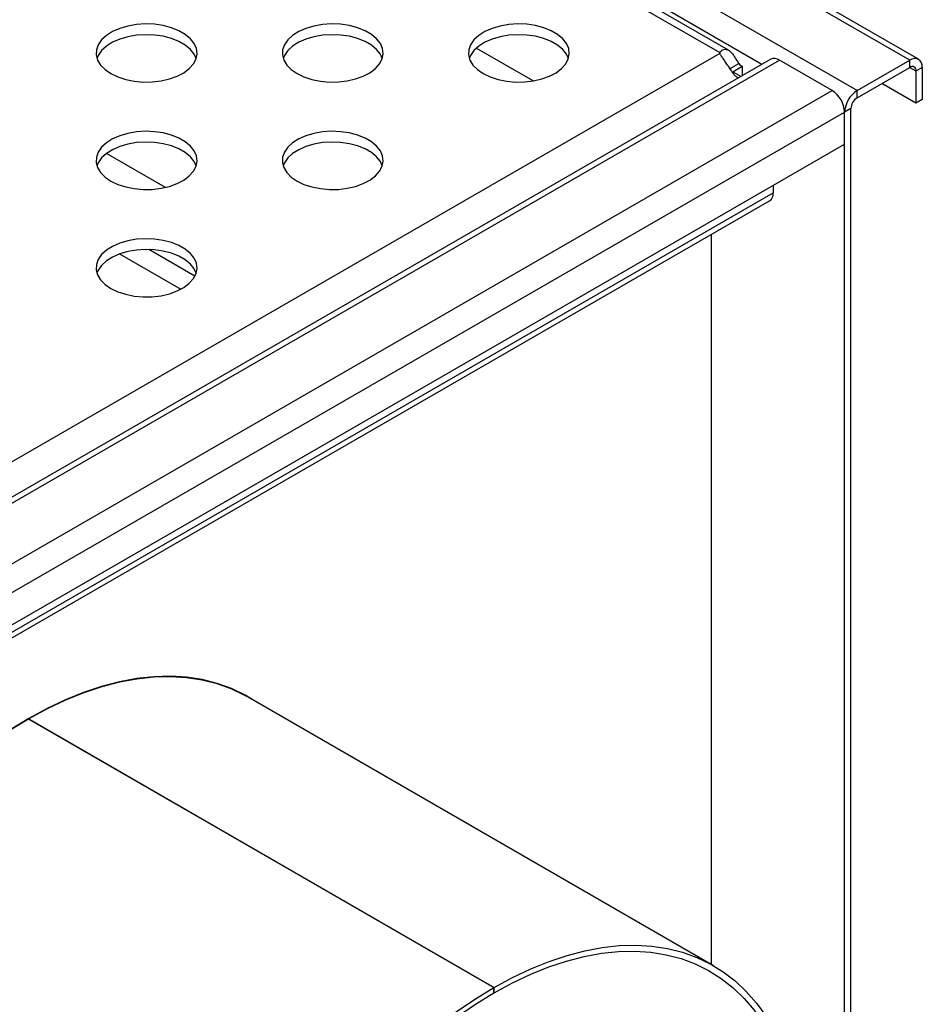
# Model space of a CAD drawing. Units: millimetres. Extents: x 80 to 4219, y 7 to 3120.
# Drawn here: x 3525 to 3819, y 1969 to 2290 of the extents above; entities that cross this region are included whole.
import ezdxf

# ---------------------------------------------------------------- set-up
doc = ezdxf.new("R2010")
doc.units = ezdxf.units.MM
doc.header["$LTSCALE"] = 10
doc.linetypes.add('SLD-Сплошная', pattern=[0])

msp = doc.modelspace()

# ---------------------------------------------------------------- linework, layer by layer
at = {"color": 7, "linetype": 'SLD-Сплошная', "lineweight": 25}
for p, q in [((3814.484, 2277.003), (3319.51, 2562.746)), ((3817.341, 2277.286), (3322.367, 2563.029)), ((3797.312, 2267.09), (3302.337, 2552.832)), ((3323.789, 2527.036), (3752.627, 2279.473)), ((3755.465, 2280.25), (3328.093, 2526.967)), ((3691.827, 2270.235), (3673.329, 2280.914)), ((3752.627, 2279.198), (3323.789, 2031.635)), ((3769.201, 2277.286), (3324.734, 2020.701)), ((3327.591, 2020.418), (3772.058, 2277.003)), ((3755.794, 2274.145), (3758.825, 2275.894)), ((3756.906, 2273.259), (3759.936, 2275.009)), ((3759.936, 2275.009), (3759.936, 2271.938)), ((3789.231, 2267.09), (3772.058, 2277.003)), ((3797.312, 2267.09), (3814.484, 2277.003)), ((3797.312, 2264.757), (3814.484, 2274.67)), ((3814.484, 2274.67), (3814.484, 2277.003)), ((3816.505, 2273.504), (3818.525, 2274.67)), ((3818.525, 2274.67), (3818.525, 2264.171)), ((3756.906, 2273.259), (3759.566, 2271.724)), ((3816.505, 2273.504), (3816.505, 2263.005)), ((3816.505, 2263.005), (3805.391, 2269.421)), ((3344.763, 2010.504), (3789.231, 2267.09)), ((3797.312, 2264.757), (3797.312, 2267.09)), ((3818.525, 2264.171), (3816.505, 2263.005)), ((3348.804, 2003.506), (3793.271, 2260.091)), ((3795.291, 2261.257), (3793.271, 2260.091)), ((3793.271, 1821.492), (3793.271, 2260.091)), ((3793.271, 2249.593), (3793.271, 2260.091)), ((3795.291, 1822.658), (3795.291, 2261.257)), ((3348.804, 1993.007), (3793.271, 2249.593)), ((3572.138, 2235.553), (3552.958, 2246.625)), ((3770.038, 2236.18), (3770.038, 2233.843)), ((3348.804, 1988.737), (3768.854, 2231.227)), ((3749.835, 2220.247), (3749.835, 1982.4)), ((3750.547, 1981.989), (3599.024, 2069.461)), ((3679.073, 1974.886), (3527.55, 2062.359)), ((3527.652, 2062.418), (3679.175, 1974.946)), ((3527.652, 2062.3), (3527.652, 2062.418)), ((3679.073, 1973.137), (3679.073, 1974.886)), ((3679.073, 1973.254), (3679.174, 1973.195)), ((3679.174, 1973.195), (3679.175, 1974.946))]:
    msp.add_line(p, q, dxfattribs=at)
at = {"color": 8, "linetype": 'SLD-Сплошная', "lineweight": 25}
for p, q in [((3766.343, 2275.636), (3323.55, 2531.255)), ((3814.484, 2274.67), (3816.505, 2273.504)), ((3348.804, 1990.67), (3770.038, 2233.843)), ((3557.179, 2213.864), (3577.092, 2202.369)), ((3581.747, 2206.68), (3566.759, 2215.332))]:
    msp.add_line(p, q, dxfattribs=at)
at = {"color": 7, "linetype": 'SLD-Сплошная', "lineweight": 25, "flags": 128}
for points in [[(3554.37, 2272.63), (3556.631, 2271.54), (3559.193, 2270.701), (3561.973, 2270.139), (3564.882, 2269.873), (3567.826, 2269.911), (3570.712, 2270.252), (3573.445, 2270.885), (3575.939, 2271.79), (3578.113, 2272.937), (3579.897, 2274.29), (3581.234, 2275.805), (3582.081, 2277.433), (3582.411, 2279.123), (3582.213, 2280.819), (3581.493, 2282.468), (3580.275, 2284.016), (3578.598, 2285.414), (3576.515, 2286.616), (3574.094, 2287.584), (3571.413, 2288.288), (3568.557, 2288.703), (3565.618, 2288.817), (3562.691, 2288.627), (3559.871, 2288.138), (3557.246, 2287.366), (3554.903, 2286.336), (3552.916, 2285.081), (3551.349, 2283.641), (3550.252, 2282.063), (3549.662, 2280.398), (3549.595, 2278.698), (3550.056, 2277.018), (3551.029, 2275.414), (3552.483, 2273.935), (3554.37, 2272.63)], [(3614.979, 2272.63), (3617.24, 2271.54), (3619.802, 2270.701), (3622.582, 2270.139), (3625.491, 2269.873), (3628.435, 2269.911), (3631.321, 2270.252), (3634.054, 2270.885), (3636.548, 2271.79), (3638.722, 2272.937), (3640.506, 2274.29), (3641.844, 2275.805), (3642.691, 2277.433), (3643.02, 2279.123), (3642.822, 2280.819), (3642.103, 2282.468), (3640.885, 2284.016), (3639.207, 2285.414), (3637.125, 2286.616), (3634.704, 2287.584), (3632.022, 2288.288), (3629.166, 2288.703), (3626.227, 2288.817), (3623.301, 2288.627), (3620.48, 2288.138), (3617.855, 2287.366), (3615.512, 2286.336), (3613.525, 2285.081), (3611.958, 2283.641), (3610.861, 2282.063), (3610.271, 2280.398), (3610.205, 2278.698), (3610.665, 2277.018), (3611.638, 2275.414), (3613.092, 2273.935), (3614.979, 2272.63)], [(3675.588, 2272.63), (3677.849, 2271.54), (3680.411, 2270.701), (3683.191, 2270.139), (3686.1, 2269.873), (3689.045, 2269.911), (3691.93, 2270.252), (3694.664, 2270.885), (3697.157, 2271.79), (3699.331, 2272.937), (3701.116, 2274.29), (3702.453, 2275.805), (3703.3, 2277.433), (3703.63, 2279.123), (3703.431, 2280.819), (3702.712, 2282.468), (3701.494, 2284.016), (3699.816, 2285.414), (3697.734, 2286.616), (3695.313, 2287.584), (3692.631, 2288.288), (3689.775, 2288.703), (3686.837, 2288.817), (3683.91, 2288.627), (3681.089, 2288.138), (3678.465, 2287.366), (3676.121, 2286.336), (3674.134, 2285.081), (3672.567, 2283.641), (3671.471, 2282.063), (3670.88, 2280.398), (3670.814, 2278.698), (3671.275, 2277.018), (3672.247, 2275.414), (3673.701, 2273.935), (3675.588, 2272.63)], [(3582.133, 2277.586), (3581.493, 2278.969), (3580.275, 2280.517), (3578.598, 2281.914), (3576.515, 2283.117), (3574.094, 2284.085), (3571.413, 2284.788), (3568.557, 2285.204), (3565.618, 2285.318), (3562.691, 2285.128), (3559.871, 2284.639), (3557.246, 2283.867), (3554.903, 2282.837), (3552.916, 2281.582), (3551.349, 2280.142), (3550.252, 2278.564), (3549.84, 2277.586)], [(3642.743, 2277.586), (3642.103, 2278.969), (3640.885, 2280.517), (3639.207, 2281.914), (3637.125, 2283.117), (3634.704, 2284.085), (3632.022, 2284.788), (3629.166, 2285.204), (3626.227, 2285.318), (3623.301, 2285.128), (3620.48, 2284.639), (3617.855, 2283.867), (3615.512, 2282.837), (3613.525, 2281.582), (3611.958, 2280.142), (3610.861, 2278.564), (3610.449, 2277.586)], [(3703.352, 2277.586), (3702.712, 2278.969), (3701.494, 2280.517), (3699.816, 2281.914), (3697.734, 2283.117), (3695.313, 2284.085), (3692.631, 2284.788), (3689.775, 2285.204), (3686.837, 2285.318), (3683.91, 2285.128), (3681.089, 2284.639), (3678.465, 2283.867), (3676.121, 2282.837), (3674.134, 2281.582), (3672.567, 2280.142), (3671.471, 2278.564), (3671.059, 2277.586)], [(3554.37, 2237.641), (3556.631, 2236.551), (3559.193, 2235.712), (3561.973, 2235.15), (3564.882, 2234.884), (3567.826, 2234.922), (3570.712, 2235.264), (3573.445, 2235.897), (3575.939, 2236.801), (3578.113, 2237.948), (3579.897, 2239.301), (3581.234, 2240.816), (3582.081, 2242.444), (3582.411, 2244.134), (3582.213, 2245.83), (3581.493, 2247.479), (3580.275, 2249.027), (3578.598, 2250.425), (3576.515, 2251.627), (3574.094, 2252.595), (3571.413, 2253.299), (3568.557, 2253.714), (3565.618, 2253.828), (3562.691, 2253.638), (3559.871, 2253.149), (3557.246, 2252.377), (3554.903, 2251.347), (3552.916, 2250.092), (3551.349, 2248.653), (3550.252, 2247.074), (3549.662, 2245.409), (3549.595, 2243.709), (3550.056, 2242.03), (3551.029, 2240.425), (3552.483, 2238.946), (3554.37, 2237.641)], [(3614.979, 2237.641), (3617.24, 2236.551), (3619.802, 2235.712), (3622.582, 2235.15), (3625.491, 2234.884), (3628.435, 2234.922), (3631.321, 2235.264), (3634.054, 2235.897), (3636.548, 2236.801), (3638.722, 2237.948), (3640.506, 2239.301), (3641.844, 2240.816), (3642.691, 2242.444), (3643.02, 2244.134), (3642.822, 2245.83), (3642.103, 2247.479), (3640.885, 2249.027), (3639.207, 2250.425), (3637.125, 2251.627), (3634.704, 2252.595), (3632.022, 2253.299), (3629.166, 2253.714), (3626.227, 2253.828), (3623.301, 2253.638), (3620.48, 2253.149), (3617.855, 2252.377), (3615.512, 2251.347), (3613.525, 2250.092), (3611.958, 2248.653), (3610.861, 2247.074), (3610.271, 2245.409), (3610.205, 2243.709), (3610.665, 2242.03), (3611.638, 2240.425), (3613.092, 2238.946), (3614.979, 2237.641)], [(3582.133, 2242.597), (3581.493, 2243.98), (3580.275, 2245.528), (3578.598, 2246.925), (3576.515, 2248.128), (3574.094, 2249.096), (3571.413, 2249.799), (3568.557, 2250.215), (3565.618, 2250.329), (3562.691, 2250.139), (3559.871, 2249.65), (3557.246, 2248.878), (3554.903, 2247.848), (3552.916, 2246.593), (3551.349, 2245.153), (3550.252, 2243.575), (3549.84, 2242.597)], [(3642.743, 2242.597), (3642.103, 2243.98), (3640.885, 2245.528), (3639.207, 2246.925), (3637.125, 2248.128), (3634.704, 2249.096), (3632.022, 2249.799), (3629.166, 2250.215), (3626.227, 2250.329), (3623.301, 2250.139), (3620.48, 2249.65), (3617.855, 2248.878), (3615.512, 2247.848), (3613.525, 2246.593), (3611.958, 2245.153), (3610.861, 2243.575), (3610.449, 2242.597)], [(3554.37, 2202.652), (3556.631, 2201.562), (3559.193, 2200.723), (3561.973, 2200.161), (3564.882, 2199.895), (3567.826, 2199.934), (3570.712, 2200.275), (3573.445, 2200.908), (3575.939, 2201.812), (3578.113, 2202.959), (3579.897, 2204.312), (3581.234, 2205.827), (3582.081, 2207.456), (3582.411, 2209.145), (3582.213, 2210.842), (3581.493, 2212.49), (3580.275, 2214.038), (3578.598, 2215.436), (3576.515, 2216.638), (3574.094, 2217.607), (3571.413, 2218.31), (3568.557, 2218.725), (3565.618, 2218.84), (3562.691, 2218.649), (3559.871, 2218.16), (3557.246, 2217.388), (3554.903, 2216.358), (3552.916, 2215.103), (3551.349, 2213.664), (3550.252, 2212.086), (3549.662, 2210.42), (3549.595, 2208.72), (3550.056, 2207.041), (3551.029, 2205.436), (3552.483, 2203.957), (3554.37, 2202.652)], [(3582.133, 2207.608), (3581.493, 2208.991), (3580.275, 2210.539), (3578.598, 2211.937), (3576.515, 2213.139), (3574.094, 2214.107), (3571.413, 2214.81), (3568.557, 2215.226), (3565.618, 2215.34), (3562.691, 2215.15), (3559.871, 2214.661), (3557.246, 2213.889), (3554.903, 2212.859), (3552.916, 2211.604), (3551.349, 2210.164), (3550.252, 2208.586), (3549.84, 2207.608)], [(3602.219, 2067.616), (3602.208, 2067.624), (3598.034, 2070.18), (3593.612, 2072.298), (3588.958, 2073.972), (3584.089, 2075.195), (3579.022, 2075.964), (3573.774, 2076.276), (3568.363, 2076.129), (3562.81, 2075.523), (3557.133, 2074.462), (3551.352, 2072.949), (3545.488, 2070.989), (3539.56, 2068.589), (3533.591, 2065.758), (3527.601, 2062.505)], [(3599.024, 2069.461), (3597.991, 2070.04), (3593.576, 2072.159), (3588.929, 2073.834), (3584.067, 2075.059), (3579.007, 2075.83), (3573.766, 2076.145), (3568.363, 2076.001), (3562.817, 2075.4), (3557.148, 2074.344), (3551.374, 2072.836), (3545.517, 2070.882), (3539.597, 2068.488), (3533.635, 2065.664), (3527.652, 2062.418)], [(3600.199, 2068.783), (3600.188, 2068.79), (3598.078, 2070.155)], [(3527.601, 2062.505), (3521.611, 2058.842), (3515.642, 2054.781), (3509.715, 2050.338), (3503.85, 2045.527), (3498.069, 2040.366), (3492.392, 2034.872), (3486.839, 2029.065), (3481.428, 2022.966), (3476.18, 2016.595), (3471.113, 2009.976), (3466.244, 2003.13), (3461.59, 1996.083), (3457.168, 1988.86), (3452.994, 1981.485), (3449.082, 1973.984), (3445.445, 1966.384), (3442.098, 1958.712), (3439.05, 1950.994), (3436.313, 1943.257), (3433.898, 1935.529), (3431.811, 1927.838), (3430.061, 1920.209), (3428.653, 1912.669), (3427.593, 1905.246), (3426.884, 1897.965), (3426.529, 1890.852), (3426.529, 1883.932), (3426.884, 1877.229), (3427.593, 1870.766), (3428.653, 1864.567), (3430.061, 1858.653), (3431.811, 1853.045), (3433.898, 1847.762), (3436.313, 1842.824), (3439.05, 1838.247), (3442.098, 1834.047), (3445.445, 1830.24), (3449.082, 1826.839), (3452.994, 1823.855), (3457.168, 1821.3), (3459.374, 1820.174)], [(3527.55, 2062.359), (3521.567, 2058.696), (3515.605, 2054.637), (3509.685, 2050.196), (3503.828, 2045.388), (3498.054, 2040.23), (3492.385, 2034.74), (3486.839, 2028.938), (3481.436, 2022.843), (3476.195, 2016.478), (3471.135, 2009.865), (3466.273, 2003.026), (3461.626, 1995.986), (3457.211, 1988.77), (3453.043, 1981.402), (3449.137, 1973.909), (3445.507, 1966.318), (3442.164, 1958.654), (3439.122, 1950.945), (3436.391, 1943.217), (3433.979, 1935.499), (3431.897, 1927.816), (3430.15, 1920.196), (3428.746, 1912.666), (3427.689, 1905.252), (3426.982, 1897.981), (3426.629, 1890.877), (3426.631, 1883.965), (3426.987, 1877.271), (3427.696, 1870.817), (3428.756, 1864.626), (3430.164, 1858.72), (3431.913, 1853.119), (3433.999, 1847.844), (3436.413, 1842.912), (3439.147, 1838.341), (3442.192, 1834.148), (3445.536, 1830.347), (3449.169, 1826.95), (3453.078, 1823.971), (3456.178, 1822.018)], [(3679.175, 1974.946), (3685.158, 1978.191), (3691.12, 1981.016), (3697.04, 1983.41), (3702.897, 1985.364), (3708.671, 1986.872), (3714.34, 1987.928), (3719.886, 1988.529), (3725.289, 1988.672), (3730.53, 1988.358), (3735.59, 1987.587), (3740.452, 1986.362), (3745.099, 1984.687), (3749.514, 1982.568), (3753.682, 1980.012), (3757.588, 1977.03), (3761.218, 1973.63), (3764.561, 1969.825), (3767.603, 1965.628), (3770.334, 1961.054), (3772.746, 1956.12), (3774.828, 1950.841), (3776.575, 1945.238), (3777.979, 1939.33), (3779.036, 1933.136), (3779.743, 1926.68), (3780.096, 1919.984), (3780.094, 1913.07), (3779.738, 1905.965), (3779.029, 1898.692), (3777.968, 1891.277), (3776.561, 1883.746), (3774.812, 1876.126), (3772.726, 1868.442), (3770.312, 1860.724), (3767.578, 1852.996), (3764.533, 1845.287), (3761.188, 1837.624), (3757.556, 1830.033), (3753.647, 1822.541), (3749.477, 1815.175), (3745.06, 1807.96), (3740.412, 1800.922), (3735.548, 1794.085), (3730.486, 1787.473), (3725.244, 1781.11), (3719.839, 1775.018), (3714.292, 1769.218), (3708.621, 1763.731), (3702.847, 1758.576), (3696.99, 1753.771), (3691.069, 1749.333), (3685.107, 1745.278), (3679.124, 1741.619), (3673.141, 1738.369), (3667.178, 1735.541), (3661.258, 1733.144), (3655.401, 1731.186), (3649.626, 1729.674), (3643.956, 1728.614), (3638.408, 1728.009), (3633.004, 1727.862), (3627.762, 1728.172), (3622.7, 1728.939), (3617.836, 1730.161), (3613.188, 1731.832), (3608.771, 1733.947), (3604.601, 1736.499), (3600.692, 1739.478), (3597.059, 1742.874), (3593.715, 1746.676), (3590.67, 1750.869), (3587.935, 1755.44), (3585.521, 1760.371), (3583.436, 1765.647), (3581.687, 1771.247), (3580.279, 1777.153), (3579.219, 1783.344), (3578.51, 1789.798), (3578.154, 1796.493), (3578.152, 1803.404), (3578.505, 1810.508), (3579.212, 1817.78), (3580.269, 1825.194), (3581.673, 1832.724), (3583.42, 1840.344), (3585.502, 1848.026), (3587.913, 1855.745), (3590.645, 1863.472), (3593.687, 1871.182), (3597.029, 1878.845), (3600.66, 1886.437), (3604.566, 1893.93), (3608.734, 1901.297), (3613.149, 1908.514), (3617.796, 1915.554), (3622.658, 1922.392), (3627.718, 1929.006), (3632.959, 1935.371), (3638.362, 1941.466), (3643.908, 1947.268), (3649.577, 1952.758), (3655.351, 1957.916), (3661.208, 1962.724), (3667.128, 1967.165), (3673.089, 1971.224), (3679.073, 1974.886)], [(3679.174, 1973.195), (3685.124, 1976.421), (3691.052, 1979.224), (3696.937, 1981.593), (3702.759, 1983.522), (3708.496, 1985.002), (3714.128, 1986.029), (3719.634, 1986.598), (3724.996, 1986.709), (3730.193, 1986.359), (3735.208, 1985.551), (3740.022, 1984.288), (3744.618, 1982.574), (3748.98, 1980.415), (3753.092, 1977.819), (3756.939, 1974.795), (3760.507, 1971.354), (3763.785, 1967.508), (3766.759, 1963.271), (3769.42, 1958.659), (3771.757, 1953.687), (3773.763, 1948.374), (3775.431, 1942.738), (3776.754, 1936.801), (3777.727, 1930.582), (3778.348, 1924.104), (3778.613, 1917.391), (3778.523, 1910.466), (3778.076, 1903.354), (3777.276, 1896.081), (3776.124, 1888.673), (3774.626, 1881.156), (3772.785, 1873.557), (3770.61, 1865.903), (3768.107, 1858.222), (3765.285, 1850.541), (3762.155, 1842.888), (3758.728, 1835.289), (3755.016, 1827.773), (3751.033, 1820.366), (3746.792, 1813.095), (3742.309, 1805.986), (3737.6, 1799.063), (3732.682, 1792.352), (3727.572, 1785.878), (3722.289, 1779.662), (3716.851, 1773.728), (3711.278, 1768.096), (3705.59, 1762.787), (3699.808, 1757.819), (3693.951, 1753.211), (3688.042, 1748.979), (3682.1, 1745.138), (3676.148, 1741.702), (3670.206, 1738.683), (3664.297, 1736.092), (3658.44, 1733.938), (3652.657, 1732.229), (3646.97, 1730.971), (3641.397, 1730.169), (3635.959, 1729.825), (3630.676, 1729.941), (3625.566, 1730.515), (3620.647, 1731.548), (3615.938, 1733.033), (3611.456, 1734.967), (3607.215, 1737.342), (3603.231, 1740.15), (3599.52, 1743.38), (3596.093, 1747.022), (3592.963, 1751.061), (3590.141, 1755.485), (3587.638, 1760.276), (3585.463, 1765.418), (3583.622, 1770.892), (3582.123, 1776.678), (3580.972, 1782.757), (3580.171, 1789.106), (3579.725, 1795.702), (3579.635, 1802.523), (3579.9, 1809.543), (3580.521, 1816.737), (3581.494, 1824.08), (3582.817, 1831.545), (3584.484, 1839.106), (3586.491, 1846.735), (3588.828, 1854.406), (3591.489, 1862.09), (3594.463, 1869.761), (3597.741, 1877.39), (3601.309, 1884.952), (3605.156, 1892.417), (3609.268, 1899.761), (3613.63, 1906.956), (3618.226, 1913.977), (3623.04, 1920.798), (3628.054, 1927.396), (3633.252, 1933.746), (3638.614, 1939.826), (3644.12, 1945.614), (3649.752, 1951.09), (3655.489, 1956.234), (3661.311, 1961.027), (3667.196, 1965.452), (3673.124, 1969.494), (3679.073, 1973.137)]]:
    msp.add_lwpolyline(points, dxfattribs=at)
at = {"color": 7, "linetype": 'SLD-Сплошная', "lineweight": 25}
for centre, radius, start, end in [((3754.051, 2279.336), 1.431, 174.47898, 185.52102), ((3816.062, 2275.069), 2.495, 350.78596, 129.20329), ((3762.572, 2279.457), 5.17, 223.55646, 239.35471), ((3770.384, 2274.667), 2.874, 54.38242, 114.30712), ((3815.273, 2273.703), 1.248, 350.78596, 129.20329), ((3784.498, 2259.692), 8.782, 2.60548, 57.39452), ((3802.044, 2259.692), 8.782, 122.60548, 177.39452), ((3799.678, 2261.058), 4.391, 122.60548, 177.39452), ((3767.319, 2233.497), 2.74, 304.05635, 7.25583)]:
    msp.add_arc(centre, radius, start, end, dxfattribs=at)
for points, knots in [([(3752.627, 2279.473), (3752.849, 2279.756), (3753.237, 2280.249), (3753.938, 2280.604), (3754.763, 2280.599), (3755.674, 2280.192), (3756.536, 2279.38), (3757.322, 2278.264), (3758.048, 2277.047), (3758.569, 2276.274), (3758.825, 2275.894)], [0, 0, 0, 0, 0.1431219, 0.24911, 0.370996, 0.5002469, 0.6435846, 0.7710819, 0.8877286, 1, 1, 1, 1]), ([(3758.825, 2271.112), (3758.524, 2271.267), (3757.984, 2271.545), (3757.192, 2272.357), (3756.471, 2273.464), (3755.637, 2274.733), (3754.746, 2276.034), (3753.897, 2277.245), (3753.148, 2278.326), (3752.801, 2278.907), (3752.627, 2279.198)], [0, 0, 0, 0, 0.1384245, 0.2485005, 0.3693101, 0.4997124, 0.6292812, 0.7540367, 0.8766671, 1, 1, 1, 1])]:
    msp.add_open_spline(points, degree=3, knots=knots, dxfattribs=at)

doc.saveas('drawing.dxf')
